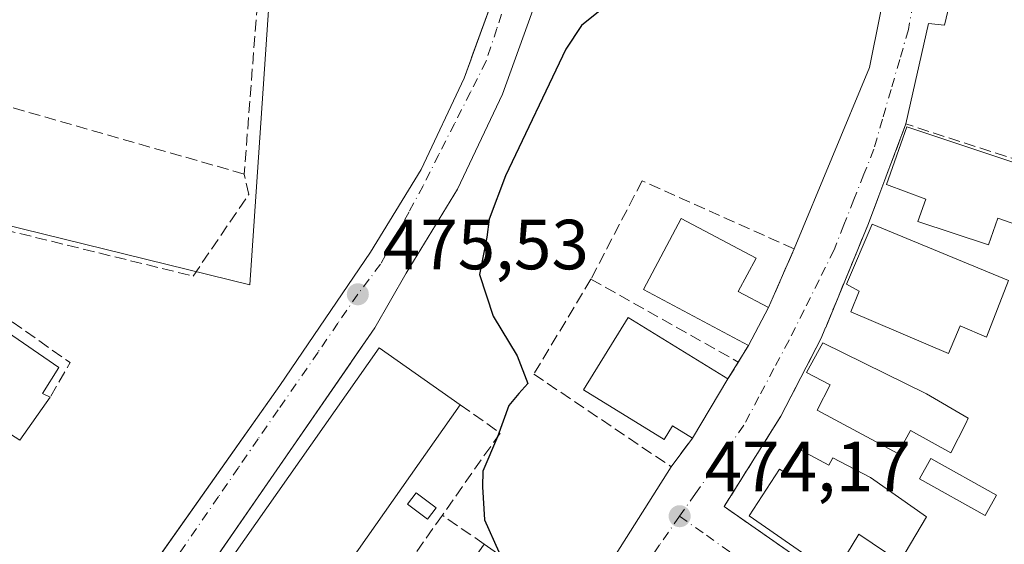
# Model space of a CAD drawing. Units: metres. Extents: x 576825 to 580269, y 4721916 to 4724270.
# Drawn here: x 579011 to 579150, y 4723164 to 4723238 of the extents above; entities that cross this region are included whole.
import ezdxf

# ---------------------------------------------------------------- set-up
doc = ezdxf.new("R2010")
doc.units = ezdxf.units.M
doc.header["$MEASUREMENT"] = 0
doc.linetypes.add('DGN Style 3', pattern=[2.307223458686699, 1.648016756204785, -0.6592067024819142])
doc.linetypes.add('DGN Style 4', pattern=[2.6384748266838614, 1.318413404963828, -0.6592067024819142, 0.001648016756204785, -0.6592067024819142])
for name, color, linetype, lineweight in [('Curva de nivel maestra', 30, 'Continuous', 30), ('Edificación', 1, 'Continuous', 13), ('Edificación Cxs', 1, 'Continuous', 13), ('Elemento construido', 1, 'Continuous', 0), ('Muro lineal', 1, 'DGN Style 3', 13), ('Núcleo urbano CxS', 7, 'Continuous', 0), ('Pastizal CxS', 92, 'Continuous', 0), ('Piscina CxS', 4, 'Continuous', 0), ('Punto de cota en terreno', 7, 'Continuous', 0), ('Rótulo de punto de cota en terreno', 7, 'Continuous', 0), ('Vía urbana Cxs', 4, 'Continuous', 0), ('Vía urbana eje', 4, 'DGN Style 4', 0)]:
    doc.layers.add(name, color=color, linetype=linetype, lineweight=lineweight)
doc.styles.add('Style-Arial', font='txt')

# ---------------------------------------------------------------- blocks, each defined once
blk = doc.blocks.new('5PATER')
at = {"layer": 'Pastizal CxS', "linetype": 'Continuous', "lineweight": 0}
h = blk.add_hatch(color=51, dxfattribs=at)
edge = h.paths.add_edge_path()
edge.add_ellipse((0, 0), major_axis=(-0.1095731443231308, -0.1110710700762829), ratio=0.9994222409660322, start_angle=0, end_angle=360)
blk = doc.blocks.new('*U42')
at = {"layer": 'Vía urbana Cxs', "color": 4, "linetype": 'Continuous', "lineweight": 0}
for points in [[(578993.9802000001, 4723157.9801, 479.0688999999985), (579012.4101, 4723145.3101, 478.1128000000026), (579013.1801000005, 4723145.140100001, 478.0636999999988), (579013.9700999996, 4723145.050100001, 478.002999999997), (579014.7602000004, 4723145.030099999, 477.9410000000062), (579015.5500999996, 4723145.0801, 477.8779000000068), (579016.3300999999, 4723145.210100001, 477.8147999999928), (579017.1001000004, 4723145.4101, 477.7522000000026), (579017.8400999998, 4723145.6801, 477.7056000000011), (579018.5601000004, 4723146.020099999, 477.6717999999965), (579019.2401000002, 4723146.4301, 477.6325999999972), (579019.8800999997, 4723146.9001, 477.5875999999989), (579020.4700999996, 4723147.4301, 477.536500000002), (579027.5701000001, 4723157.9901, 477.0660999999964), (579030.3150000004, 4723161.8861, 477.0464999999967), (579047.7200999996, 4723186.590100001, 476.073000000004), (579060.5701000001, 4723205.4101, 475.9284999999945), (579067.7301000003, 4723217.110099999, 475.6661000000022), (579073.8102000002, 4723230.020099999, 477.3632999999973), (579074.7905000001, 4723232.716, 477.1319999999978), (579074.8677000003, 4723232.928500001, 477.087400000004), (579079.0500999996, 4723244.4301, 476.5243000000046)], [(579084.5800999999, 4723242.550100001, 476.155899999998), (579079.2100999998, 4723227.770099999, 476.0700999999972), (579072.8800999997, 4723214.3301, 475.9643999999971), (579065.5900999998, 4723202.4301, 475.9774999999936), (579061.1801000005, 4723194.7501, 476.633799999996), (579057.8646999998, 4723189.951099999, 477.8993999999948), (579057.7555999998, 4723189.793199999, 477.9504000000015), (579035.9935999997, 4723158.293099999, 479.5142000000051)], [(579090.1001000004, 4723154.610099999, 475.8938999999955), (579103.0976999998, 4723175.0985, 474.5380000000005), (579106.1078000005, 4723179.138699999, 474.334400000007), (579111.1209000006, 4723187.499, 474.1013999999996), (579112.5767000001, 4723189.8814, 474.2045000000071), (579114.0193999996, 4723192.2424, 474.2082999999984), (579116.8558, 4723197.585899999, 474.0246000000043), (579120.4809999998, 4723205.8961, 473.901199999993), (579131.1453, 4723231.538000001, 474.195200000002), (579137.0986000003, 4723261.039100001, 474.7473999999929)], [(579143.7131000003, 4723245.8255, 473.8076000000001), (579141.7287, 4723237.4911, 474.0518000000012), (579139.4797, 4723237.755700001, 473.9082999999956), (579136.2862, 4723223.5429, 474.6603000000032), (579132.4709999999, 4723213.394300001, 474.7670999999973), (579132.4699999997, 4723213.3915, 474.767200000002), (579130.9946, 4723209.467, 475.0896000000066), (579124.9535999997, 4723194.7963, 474.8294000000024), (579124.9371999997, 4723194.7564, 474.8276999999944), (579124.3269999997, 4723193.274499999, 474.7817000000068), (579118.6119999997, 4723182.2678, 474.5072999999975), (579110.5686999997, 4723169.4619, 474.5258000000031), (579140.6254000004, 4723148.506899999, 474.4968999999983), (579148.9139, 4723142.752499999, 474.8588000000018), (579152.0888999999, 4723139.312899999, 475.2338000000018)]]:
    blk.add_polyline3d(points, dxfattribs=at)

msp = doc.modelspace()

# ---------------------------------------------------------------- linework, layer by layer
at = {"layer": 'Curva de nivel maestra', "color": 30, "linetype": 'Continuous', "lineweight": 30, "elevation": 475, "flags": 128}
msp.add_lwpolyline([(579093.2999999998, 4723239.7501), (579090.4000000004, 4723237.450099999), (579088.1799999997, 4723234.120100001), (579079.6699999999, 4723216.200099999), (579077.3499999996, 4723210.0701), (579077.0300000003, 4723207.530099999), (579075.9800000004, 4723202.270099999), (579077.9000000004, 4723196.4001), (579081.3099999996, 4723190.770099999), (579082.8200000003, 4723186.840100001), (579081.5499999998, 4723185.460100001), (579080.1500000004, 4723183.770099999), (579078.54, 4723179.3201), (579076.4600000001, 4723174.4901), (579076.4100000003, 4723172.2401), (579076.6900000004, 4723167.590100001), (579078.7000000002, 4723163.090100001), (579081.5266000004, 4723160.744000001)], dxfattribs=at)
at = {"layer": 'Edificación', "color": 1, "linetype": 'Continuous', "lineweight": 13, "extrusion": (0.01423501324946137, 0.02680635666704983, 0.9995392856911761), "elevation": 135329.2614213759, "flags": 128}
msp.add_lwpolyline([(1703727.604637839, -4441055.080646936), (1703727.604637839, -4441049.028237004)], dxfattribs=at)
at = {"layer": 'Edificación', "color": 1, "linetype": 'Continuous', "lineweight": 13, "extrusion": (0.01228844098214286, 0.02049331813656818, 0.9997144683008152), "elevation": 104384.1228959727, "flags": 128}
msp.add_lwpolyline([(1932298.133347576, -4347320.777741249), (1932298.133347575, -4347311.02683992)], dxfattribs=at)
at = {"layer": 'Edificación', "color": 1, "linetype": 'Continuous', "lineweight": 13}
for points in [[(579114.0193999996, 4723192.2424, 474.2082999999984), (579099.1571000004, 4723200.134500001, 474.2704999999987), (579104.4978999998, 4723210.192100001, 474.1417999999976), (579115.0891000004, 4723204.5679, 473.8062999999966), (579112.5855999999, 4723199.853399999, 473.9480999999942), (579116.8567000004, 4723197.5854, 474.0246000000043)], [(579106.1078000005, 4723179.138699999, 474.334400000007), (579103.2940999996, 4723180.872199999, 474.318299999999), (579102.1017000005, 4723178.936899999, 474.4985000000015), (579090.6831999999, 4723185.971999999, 474.690499999997), (579096.9885, 4723196.2062, 474.3127999999998), (579111.1209000006, 4723187.499, 474.1013999999996)]]:
    msp.add_polyline3d(points, dxfattribs=at)
at = {"layer": 'Edificación Cxs', "color": 1, "linetype": 'Continuous', "lineweight": 13, "flags": 128}
for points, elevation in [([(579156.9182000002, 4723216.302100001), (579154.4046999998, 4723208.4307), (579149.3114, 4723210.216700001), (579147.9885, 4723206.4464), (579138.0005000001, 4723209.753699999), (579139.125, 4723212.9287), (579133.5686999997, 4723214.9792), (579136.4129999997, 4723223.1151)], 478.8454999999958), ([(579116.8567000004, 4723197.5854), (579114.0193999996, 4723192.2424), (579099.1571000004, 4723200.134500001), (579104.4978999998, 4723210.192100001), (579115.0891000004, 4723204.5679), (579112.5855999999, 4723199.853399999)], 474.2704999999986), ([(579150.8085000003, 4723201.432499999), (579147.7128999997, 4723193.4156), (579143.9823000003, 4723195.0031), (579142.3153999997, 4723191.113700001), (579128.5040999996, 4723196.987500001), (579129.6946999999, 4723199.9244), (579127.8690999999, 4723200.876900001), (579131.5203999998, 4723209.369999999)], 478.0421999999963), ([(579015.2626999998, 4723184.924500001), (579010.9409999996, 4723178.847100001), (579000.0016999999, 4723185.869899999), (579002.7028000001, 4723190.056600001), (579001.8924000004, 4723190.596799999), (579005.6738999998, 4723196.539100001), (579016.4781999998, 4723189.111199999), (579014.1823000005, 4723185.4648)], 481.6217999999934), ([(579111.1209000006, 4723187.499), (579106.1078000005, 4723179.138699999), (579103.2940999996, 4723180.872199999), (579102.1017000005, 4723178.936899999), (579090.6831999999, 4723185.971999999), (579096.9885, 4723196.2062)], 474.690499999997), ([(579144.7759999996, 4723181.1918), (579142.6328999996, 4723177.064300001), (579136.9178999999, 4723180.2393), (579135.1716, 4723176.9849), (579123.7416000003, 4723183.096799999), (579125.5672000004, 4723186.6687), (579122.2335000001, 4723188.414999999), (579124.5354000004, 4723192.6218), (579139.2198000001, 4723185.398700001), (579145.0935000004, 4723181.9856)], 479.5524000000006), ([(579054.5500999996, 4723154.120100001), (579050.5000999998, 4723148.360099999), (579049.0601000004, 4723149.370100001), (579037.2401000002, 4723132.5701), (579025.3400999998, 4723140.050100001), (579061.8000999996, 4723191.890100001), (579073.2500999998, 4723183.840100001), (579053.0800999999, 4723155.1501)], 481.7838999999949), ([(579121.4397, 4723177.461200001), (579125.4084999999, 4723175.3181), (579125.9641000004, 4723176.3499), (579131.2823000001, 4723173.571799999), (579139.2198000001, 4723168.015500001), (579135.4097999996, 4723161.6655), (579129.6153999995, 4723165.5549), (579126.1228999998, 4723159.8399), (579114.1371999999, 4723168.1743), (579118.4234999996, 4723174.762399999), (579119.4554000003, 4723174.127400001)], 479.3534000000074)]:
    msp.add_lwpolyline(points, close=True, dxfattribs=dict(at, elevation=elevation))
at = {"layer": 'Edificación Cxs', "color": 1, "linetype": 'Continuous', "lineweight": 13, "extrusion": (-0.07578100526561764, -0.1065672030273092, 0.9914134709997988), "elevation": -546738.3906213574, "flags": 128}
msp.add_lwpolyline([(-2265323.3913291, 4148869.942702038), (-2265323.3913291, 4148862.420777378)], dxfattribs=at)
at = {"layer": 'Edificación Cxs', "color": 1, "linetype": 'Continuous', "lineweight": 13, "extrusion": (0.550995136792636, -0.2968281981665669, 0.7799342151771865), "elevation": -1082534.573066443, "flags": 128}
msp.add_lwpolyline([(4432828.326302124, 1349793.900108253), (4432793.502183444, 1349799.221573127), (4432793.29257231, 1349796.935923674)], dxfattribs=at)
at = {"layer": 'Edificación Cxs', "color": 1, "linetype": 'Continuous', "lineweight": 13, "extrusion": (0.05196524457128388, -0.03618918099278597, 0.9979929641714506), "elevation": -140358.1048181538, "flags": 128}
msp.add_lwpolyline([(4206823.423957841, 2219582.341786768), (4206823.423957841, 2219569.752742808)], dxfattribs=at)
at = {"layer": 'Edificación Cxs', "color": 1, "linetype": 'Continuous', "lineweight": 13}
for points in [[(579156.9182000002, 4723216.302100001, 475.022299999997), (579154.4046999998, 4723208.4307, 475.7158999999957), (579149.3114, 4723210.216700001, 478.603099999993), (579147.9885, 4723206.4464, 477.7571000000025), (579138.0005000001, 4723209.753699999, 477.6901999999973), (579139.125, 4723212.9287, 478.8454999999958), (579133.5686999997, 4723214.9792, 475.3031999999948), (579136.4129999997, 4723223.1151, 474.7740000000049), (579156.9182000002, 4723216.302100001, 475.022299999997)], [(579150.8085000003, 4723201.432499999, 475.2011000000057), (579147.7128999997, 4723193.4156, 475.8227000000043), (579143.9823000003, 4723195.0031, 478.0421999999963), (579142.3153999997, 4723191.113700001, 476.7287999999971), (579128.5040999996, 4723196.987500001, 476.0028000000021), (579129.6946999999, 4723199.9244, 476.5761000000057), (579127.8690999999, 4723200.876900001, 475.3453000000009), (579131.5203999998, 4723209.369999999, 475.2565000000032), (579150.8085000003, 4723201.432499999, 475.2011000000057)], [(579010.9409999996, 4723178.847100001, 479.7188000000024), (579000.0016999999, 4723185.869899999, 479.4495000000024), (579002.7028000001, 4723190.056600001, 479.588699999993), (579001.8924000004, 4723190.596799999, 479.1674000000058), (579005.6738999998, 4723196.539100001, 478.8530000000028), (579016.4781999998, 4723189.111199999, 479.6892999999982), (579014.1823000005, 4723185.4648, 481.6217999999935), (579015.2626999998, 4723184.924500001, 480.7023999999947)], [(579144.7759999996, 4723181.1918, 475.5580000000046), (579142.6328999996, 4723177.064300001, 475.8263000000007), (579136.9178999999, 4723180.2393, 479.5524000000005), (579135.1716, 4723176.9849, 478.2320000000037), (579123.7416000003, 4723183.096799999, 475.8073000000004), (579125.5672000004, 4723186.6687, 476.9005000000034), (579122.2335000001, 4723188.414999999, 475.1420999999973), (579124.5354000004, 4723192.6218, 474.8594000000012), (579139.2198000001, 4723185.398700001, 477.0304999999935), (579145.0935000004, 4723181.9856, 475.4731999999931), (579144.7759999996, 4723181.1918, 475.5580000000046)], [(579037.2401000002, 4723132.5701, 480.5497000000032), (579025.3400999998, 4723140.050100001, 479.6392000000051), (579061.8000999996, 4723191.890100001, 477.9921000000032), (579073.2500999998, 4723183.840100001, 478.2853999999934)], [(579121.4397, 4723177.461200001, 475.0426000000007), (579125.4084999999, 4723175.3181, 476.8270000000048), (579125.9641000004, 4723176.3499, 476.3034000000043), (579131.2823000001, 4723173.571799999, 477.4379999999946), (579139.2198000001, 4723168.015500001, 475.6321999999927), (579135.4097999996, 4723161.6655, 476.1410000000033), (579129.6153999995, 4723165.5549, 479.3534000000073), (579126.1228999998, 4723159.8399, 476.6689000000042), (579114.1371999999, 4723168.1743, 475.6693999999989), (579118.4234999996, 4723174.762399999, 475.5769), (579119.4554000003, 4723174.127400001, 476.0908999999957), (579121.4397, 4723177.461200001, 475.0426000000007)]]:
    msp.add_polyline3d(points, dxfattribs=at)
msp.add_3dface([(579086.9600999998, 4723156.960100001, 479.5301999999938), (579059.1300999997, 4723117.020099999, 479.5301999999938), (579048.8201000001, 4723124.210100001, 479.5301999999938), (579076.6501000002, 4723164.140100001, 479.5301999999938)], dxfattribs=at)
at = {"layer": 'Elemento construido', "color": 1, "linetype": 'Continuous', "lineweight": 0}
for points in [[(578993.9801000003, 4723157.9801, 479.0688999999985), (579012.4101, 4723145.3101, 478.1128000000026), (579013.1801000005, 4723145.140100001, 478.0636999999988), (579013.9700999996, 4723145.050100001, 478.002999999997), (579014.7600999996, 4723145.030099999, 477.9410000000062), (579015.5500999996, 4723145.0801, 477.8779000000068), (579016.3300999999, 4723145.210100001, 477.8147999999928), (579017.1001000004, 4723145.4101, 477.7522000000026), (579017.8400999998, 4723145.6801, 477.7056000000011), (579018.5601000004, 4723146.020099999, 477.6717999999965), (579019.2401000002, 4723146.4301, 477.6325999999972), (579019.8800999997, 4723146.9001, 477.5875999999989), (579020.4700999996, 4723147.4301, 477.536500000002), (579027.5701000001, 4723157.9901, 477.0660999999964), (579047.7200999996, 4723186.590100001, 476.073000000004), (579060.5701000001, 4723205.4101, 475.9284999999945), (579067.7301000003, 4723217.110099999, 475.6661000000022), (579073.8101000004, 4723230.020099999, 477.3632999999973), (579079.0500999996, 4723244.4301, 476.5243000000046)], [(579115.3501000004, 4723073.8301, 476.328999999998), (579112.2801000001, 4723075.5601, 475.6532000000007), (579074.2600999996, 4723102.420100001, 478.1735000000045), (579025.3000999996, 4723136.380100001, 478.9312999999966), (579025.0701000001, 4723136.7301, 478.9373999999953), (579024.8601000002, 4723137.0801, 478.9339999999939), (579024.6601, 4723137.440099999, 478.9207000000025), (579024.4801000003, 4723137.8201, 478.8632999999973), (579024.3201000001, 4723138.200099999, 478.8027000000002), (579024.1801000005, 4723138.590100001, 478.7495999999956), (579024.0601000004, 4723138.9801, 478.703999999998), (579023.9600999998, 4723139.380100001, 478.6677000000054), (579023.8701, 4723139.790100001, 478.6350999999996), (579023.8101000004, 4723140.190099999, 478.6189000000013), (579023.7701000003, 4723140.600099999, 478.6150999999954), (579061.1801000005, 4723194.7501, 476.633799999996), (579065.5900999998, 4723202.4301, 475.9774999999936), (579072.8800999997, 4723214.3301, 475.9643999999971), (579079.2100999998, 4723227.770099999, 476.0700999999972), (579084.5800999999, 4723242.550100001, 476.155899999998)]]:
    msp.add_polyline3d(points, dxfattribs=at)
at = {"layer": 'Muro lineal', "color": 1, "linetype": 'DGN Style 3', "lineweight": 13, "extrusion": (-0.002318647916303815, -0.03008996481429567, 0.9995445052069042), "elevation": -142986.0247652286, "flags": 128}
msp.add_lwpolyline([(214449.2094333523, 4751621.24166046), (214449.2094333522, 4751592.46353001)], dxfattribs=at)
at = {"layer": 'Muro lineal', "color": 1, "linetype": 'DGN Style 3', "lineweight": 13, "extrusion": (0.04300281414390155, -0.01229671672266993, 0.9989992736401501), "elevation": -32701.86146956819, "flags": 128}
msp.add_lwpolyline([(4700398.47006041, 741163.6698218012), (4700398.470060409, 741113.4981162691)], dxfattribs=at)
at = {"layer": 'Muro lineal', "color": 1, "linetype": 'DGN Style 3', "lineweight": 13, "extrusion": (0.2464500205905578, 0.2688558738331854, 0.931117020817635), "elevation": 1413001.923753425, "flags": 128}
msp.add_lwpolyline([(2764775.844243143, -3606020.459734559), (2764740.735964043, -3606025.283701587), (2764739.50974601, -3606019.376439473)], dxfattribs=at)
at = {"layer": 'Muro lineal', "color": 1, "linetype": 'DGN Style 3', "lineweight": 13, "extrusion": (0.01084358915480664, -0.006105635780062928, 0.9999225658949612), "elevation": -22084.25049939183, "flags": 128}
msp.add_lwpolyline([(579052.5536334527, 4723154.808974531), (579073.385234791, 4723143.080355915)], dxfattribs=at)
at = {"layer": 'Muro lineal', "color": 1, "linetype": 'DGN Style 3', "lineweight": 13, "extrusion": (-0.01002527138342662, -0.01640637305303693, 0.9998151453428444), "elevation": -82822.10849606915, "flags": 128}
msp.add_lwpolyline([(-1968598.612801724, 4331469.73507278), (-1968598.612801724, 4331475.294980461)], dxfattribs=at)
at = {"layer": 'Muro lineal', "color": 1, "linetype": 'DGN Style 3', "lineweight": 13, "extrusion": (0.2972540411201779, -0.1450624157401312, 0.9437144327482553), "elevation": -512573.2292978822, "flags": 128}
msp.add_lwpolyline([(4498673.30734344, 1463898.494952043), (4498672.217446159, 1463891.269500782), (4498658.186888255, 1463893.657627461)], dxfattribs=at)
at = {"layer": 'Muro lineal', "color": 1, "linetype": 'DGN Style 3', "lineweight": 13, "extrusion": (0.01655320619281991, 0.02352555110247865, 0.9995861842833076), "elevation": 121177.1012045052, "flags": 128}
msp.add_lwpolyline([(2244368.365220227, -4194254.187580177), (2244368.365220227, -4194205.69912092)], dxfattribs=at)
at = {"layer": 'Muro lineal', "color": 1, "linetype": 'DGN Style 3', "lineweight": 13, "extrusion": (-0.1939977522714108, 0.1344581641058034, 0.9717437286748689), "elevation": 523193.3292733155, "flags": 128}
msp.add_lwpolyline([(-4211792.718643312, -2151901.560319905), (-4211792.718643312, -2151908.983688339)], dxfattribs=at)
at = {"layer": 'Muro lineal', "color": 1, "linetype": 'DGN Style 3', "lineweight": 13}
for points in [[(579110.5686999997, 4723169.4619, 474.5258000000031), (579140.6254000004, 4723148.506899999, 474.4968999999983), (579151.9495999999, 4723151.787699999, 474.0611000000063), (579154.5954, 4723161.206900001, 474.3166999999958), (579153.8546000002, 4723167.451099999, 474.2023999999947), (579153.5371000003, 4723173.589400001, 474.1986000000034), (579154.2779000001, 4723180.7861, 474.3654999999999), (579157.8762999997, 4723198.777799999, 474.5093000000052), (579160.6279999996, 4723206.715299999, 474.2638000000007), (579161.4746000003, 4723215.3937, 474.3755999999995), (579136.2862, 4723223.5429, 474.6603000000032), (579130.9946, 4723209.467, 475.0896000000066), (579124.3269999997, 4723193.274499999, 474.7817000000068), (579118.6119999997, 4723182.2678, 474.5072999999975), (579110.5686999997, 4723169.4619, 474.5258000000031)], [(578990.7801000001, 4723213.0101, 480.2814000000071), (579035.4700999996, 4723202.050100001, 478.0054999999993), (579043.3400999998, 4723213.5701, 477.7504000000045), (579042.7001, 4723216.460100001, 478.2063000000053)], [(579116.8567000004, 4723197.5854, 474.0246000000043), (579120.4808999998, 4723205.8961, 473.901199999993), (579098.9702000003, 4723215.500499999, 474.3052000000025), (579091.7471000003, 4723201.609800001, 474.5019999999931), (579083.6508, 4723188.195400001, 475.0776000000042), (579103.0976999998, 4723175.0985, 474.5380000000005), (579106.1078000005, 4723179.138699999, 474.334400000007)]]:
    msp.add_polyline3d(points, dxfattribs=at)
at = {"layer": 'Núcleo urbano CxS', "color": 7, "linetype": 'Continuous', "lineweight": 0}
msp.add_polyline3d([(578922.3356999997, 4723230.578500001, 482.8907000000036), (578922.9171000002, 4723231.488100001, 482.8901999999944), (578925.2027000003, 4723235.039100001, 482.8894), (578954.3006999996, 4723280.361500001, 483.1212999999989), (578954.8126999997, 4723281.155900001, 483.1239999999962), (578967.0437000003, 4723300.206499999, 482.8153000000021), (578969.7346999999, 4723304.397100001, 482.7410999999993), (578983.9927000003, 4723326.6009, 482.0559999999969), (578988.4861000003, 4723333.601100001, 481.7084000000032), (578999.5330999997, 4723349.211100001, 480.9247000000032), (579013.6639, 4723369.174900001, 479.9505999999965), (579047.2056999998, 4723333.0481, 478.5654000000068), (579048.6105000004, 4723273.774300001, 478.9876999999979), (579056.7045, 4723271.6283, 478.2890000000043), (579046.4687000001, 4723244.5123, 478.2118999999948), (579043.5028999997, 4723200.804099999, 476.1091000000015), (578934.9637000002, 4723227.473900001, 482.450800000006)], close=True, dxfattribs=at)
for points in [[(578922.3356999997, 4723230.578500001, 482.8907000000036), (578934.9637000002, 4723227.473900001, 482.450800000006), (579043.5028999997, 4723200.804099999, 476.1091000000015), (579046.4687000001, 4723244.5123, 478.2118999999948), (579056.7045, 4723271.6283, 478.2890000000043), (579048.6105000004, 4723273.774300001, 478.9876999999979), (579047.2056999998, 4723333.0481, 478.5654000000068), (579013.6639, 4723369.174900001, 479.9505999999965)], [(578934.9637000002, 4723227.473900001, 482.450800000006), (579043.5028999997, 4723200.804099999, 476.1091000000015), (579046.4687000001, 4723244.5123, 478.2118999999948)]]:
    msp.add_polyline3d(points, dxfattribs=at)
at = {"layer": 'Piscina CxS', "color": 4, "linetype": 'Continuous', "lineweight": 0}
for points in [[(579149.0826000003, 4723171.095899999, 473.6331000000064), (579147.4913999997, 4723168.2316, 473.452099999995), (579138.2045, 4723173.391000001, 473.9866999999941), (579139.7956999998, 4723176.2553, 473.9429999999993), (579149.0826000003, 4723171.095899999, 473.6331000000064)], [(579069.8265000005, 4723169.293400001, 475.9869999999937), (579068.6327000001, 4723167.7017, 476.0987000000023), (579065.8049, 4723169.8226, 476.0880999999936), (579066.9987000005, 4723171.4143, 475.9934000000067), (579069.8265000005, 4723169.293400001, 475.9869999999937)]]:
    msp.add_polyline3d(points, dxfattribs=at)
for points in [[(579149.0826000003, 4723171.095899999, 473.6331000000064), (579147.4913999997, 4723168.2316, 473.452099999995), (579138.2045, 4723173.391000001, 473.9866999999941), (579139.7956999998, 4723176.2553, 473.9429999999993)], [(579069.8265000005, 4723169.293400001, 475.9869999999937), (579068.6327000001, 4723167.7017, 476.0987000000023), (579065.8049, 4723169.8226, 476.0880999999936), (579066.9987000005, 4723171.4143, 475.9934000000067)]]:
    msp.add_3dface(points, dxfattribs=at)
at = {"layer": 'Vía urbana Cxs', "color": 4, "linetype": 'Continuous', "lineweight": 0, "extrusion": (0.005440452107387938, 0.01247438854481918, 0.9999073912674613), "elevation": 62543.64007903074, "flags": 128}
msp.add_lwpolyline([(579105.7054932058, 4722784.863277774), (579109.330610961, 4722793.174524457)], dxfattribs=at)
at = {"layer": 'Vía urbana Cxs', "color": 4, "linetype": 'Continuous', "lineweight": 0, "extrusion": (0.01423403559070691, 0.02680690689774526, 0.9995392848574678), "elevation": 135331.2940904419, "flags": 128}
msp.add_lwpolyline([(1703563.425551538, -4441111.947133238), (1703563.425551538, -4441117.999537695)], dxfattribs=at)
at = {"layer": 'Vía urbana Cxs', "color": 4, "linetype": 'Continuous', "lineweight": 0, "extrusion": (-0.0007161006497592125, -0.001171909360671179, 0.9999990569137102), "elevation": -5475.649273914416, "flags": 128}
msp.add_lwpolyline([(579112.7677936555, 4723186.707781597), (579114.2104960064, 4723189.068783219)], dxfattribs=at)
at = {"layer": 'Vía urbana Cxs', "color": 4, "linetype": 'Continuous', "lineweight": 0, "extrusion": (-0.01924146520992568, -0.03148843709859789, 0.9993188902175637), "elevation": -159394.9604677253, "flags": 128}
msp.add_lwpolyline([(-1968614.054599697, 4329321.195804498), (-1968614.054599697, 4329323.989693008)], dxfattribs=at)
at = {"layer": 'Vía urbana Cxs', "color": 4, "linetype": 'Continuous', "lineweight": 0, "extrusion": (0.01228844098214286, 0.02049331813656818, 0.9997144683008152), "elevation": 104384.1228959727, "flags": 128}
msp.add_lwpolyline([(1932298.133347575, -4347311.02683992), (1932298.133347576, -4347320.777741249)], dxfattribs=at)
at = {"layer": 'Vía urbana Cxs', "color": 4, "linetype": 'Continuous', "lineweight": 0, "extrusion": (0.02412380001628971, 0.03237931523500252, 0.9991844785712429), "elevation": 167377.4937462665, "flags": 128}
msp.add_lwpolyline([(2357474.830243451, -4130138.11311418), (2357474.830243451, -4130143.155471863)], dxfattribs=at)
at = {"layer": 'Vía urbana Cxs', "color": 4, "linetype": 'Continuous', "lineweight": 0, "extrusion": (0.02988895786506705, 0.04711461534224797, 0.998442218267483), "elevation": 240313.1648199691, "flags": 128}
msp.add_lwpolyline([(2041142.759254945, -4291796.926763081), (2041142.759254945, -4291821.228010069)], dxfattribs=at)
at = {"layer": 'Vía urbana Cxs', "color": 4, "linetype": 'Continuous', "lineweight": 0, "extrusion": (0.0006470221268879807, -0.0004510923910036538, 0.9999996889389626), "elevation": -1281.362801426814, "flags": 128}
msp.add_lwpolyline([(579110.1404524999, 4723169.364432526), (579140.197164908, 4723148.409430394)], dxfattribs=at)
at = {"layer": 'Vía urbana Cxs', "color": 4, "linetype": 'Continuous', "lineweight": 0}
for points in [[(579120.4809999998, 4723205.8961, 473.901199999993), (579131.1453, 4723231.538000001, 474.195200000002), (579137.0986000003, 4723261.039100001, 474.7473999999929), (579138.4214000005, 4723274.400599999, 473.8889000000054), (579137.8921999997, 4723307.738100001, 473.6165000000037), (579132.4682, 4723335.784, 473.9588999999978), (579127.0443000002, 4723354.040300001, 474.1628999999957), (579110.1108999997, 4723390.2883, 474.7676000000066), (579097.1463000001, 4723408.8092, 475.6459000000032), (579098.1601, 4723410.710100001, 475.3304000000062)], [(579147.0723000001, 4723271.3444, 473.831600000005), (579146.0943, 4723261.436000001, 473.792300000001), (579143.7131000003, 4723245.8255, 473.8076000000001), (579141.7287, 4723237.4911, 474.0518000000012), (579139.4797, 4723237.755700001, 473.9082999999956), (579136.2862, 4723223.5429, 474.6603000000032)], [(578993.9802000001, 4723157.9801, 479.0688999999985), (579012.4101, 4723145.3101, 478.1128000000026), (579013.1801000005, 4723145.140100001, 478.0636999999988), (579013.9700999996, 4723145.050100001, 478.002999999997), (579014.7602000004, 4723145.030099999, 477.9410000000062), (579015.5500999996, 4723145.0801, 477.8779000000068), (579016.3300999999, 4723145.210100001, 477.8147999999928), (579017.1001000004, 4723145.4101, 477.7522000000026), (579017.8400999998, 4723145.6801, 477.7056000000011), (579018.5601000004, 4723146.020099999, 477.6717999999965), (579019.2401000002, 4723146.4301, 477.6325999999972), (579019.8800999997, 4723146.9001, 477.5875999999989), (579020.4700999996, 4723147.4301, 477.536500000002), (579027.5701000001, 4723157.9901, 477.0660999999964), (579030.3150000004, 4723161.8861, 477.0464999999967), (579047.7200999996, 4723186.590100001, 476.073000000004), (579060.5701000001, 4723205.4101, 475.9284999999945), (579067.7301000003, 4723217.110099999, 475.6661000000022), (579073.8102000002, 4723230.020099999, 477.3632999999973), (579074.7905000001, 4723232.716, 477.1319999999978), (579074.8677000003, 4723232.928500001, 477.087400000004), (579079.0500999996, 4723244.4301, 476.5243000000046)], [(579084.5800999999, 4723242.550100001, 476.155899999998), (579079.2100999998, 4723227.770099999, 476.0700999999972), (579072.8800999997, 4723214.3301, 475.9643999999971), (579065.5900999998, 4723202.4301, 475.9774999999936), (579061.1801000005, 4723194.7501, 476.633799999996), (579057.8646999998, 4723189.951099999, 477.8993999999948), (579057.7555999998, 4723189.793199999, 477.9504000000015), (579035.9935999997, 4723158.293199999, 479.5141000000004), (579023.7701000003, 4723140.600099999, 478.6150999999954), (579023.8101000004, 4723140.190099999, 478.6189000000013), (579023.8701, 4723139.790100001, 478.6350999999996), (579023.9600999998, 4723139.380100001, 478.6677000000054), (579024.0601000004, 4723138.9801, 478.703999999998), (579024.1801000005, 4723138.590100001, 478.7495999999956), (579024.3201000001, 4723138.200099999, 478.8027000000002), (579024.4801000003, 4723137.8201, 478.8632999999973), (579024.6601, 4723137.440099999, 478.9207000000025), (579024.8601000002, 4723137.0801, 478.9339999999939), (579025.0701000001, 4723136.7301, 478.9373999999953), (579025.3000999996, 4723136.380100001, 478.9312999999966), (579060.1925999997, 4723112.1777, 476.8542000000016)], [(579136.2862, 4723223.5429, 474.6603000000032), (579132.4709999999, 4723213.394300001, 474.7670999999973), (579132.4699999997, 4723213.3915, 474.767200000002), (579130.9946, 4723209.467, 475.0896000000066), (579124.9535999997, 4723194.7963, 474.8294000000024), (579124.9371999997, 4723194.7564, 474.8276999999944), (579124.3269999997, 4723193.274499999, 474.7817000000068), (579118.6119999997, 4723182.2678, 474.5072999999975), (579110.5686999997, 4723169.4619, 474.5258000000031)]]:
    msp.add_polyline3d(points, dxfattribs=at)
at = {"layer": 'Vía urbana eje', "color": 4, "linetype": 'DGN Style 4', "lineweight": 0}
for points in [[(579138.3201000001, 4723245.9101, 473.9698999999965), (579136.6401000004, 4723236.880100001, 474.022299999997), (579135.4200999998, 4723232.6601, 473.9860000000045), (579134.1901000004, 4723228.4301, 473.9256000000024), (579132.9801000003, 4723224.220100001, 474.0080000000017), (579131.7600999996, 4723219.9901, 474.1499999999942), (579130.3501000004, 4723216.4301, 474.3408000000054), (579128.9401000004, 4723212.850099999, 474.263300000006), (579127.5301000001, 4723209.300100001, 474.1092000000062), (579126.1401000004, 4723205.7301, 474.3148999999976), (579124.0100999996, 4723201.4801, 474.3246999999974), (579121.8901000004, 4723197.2301, 474.0430000000051), (579119.7600999996, 4723192.970100001, 474.2363999999943), (579117.6201, 4723188.970100001, 474.0920000000042), (579115.5100999996, 4723184.970100001, 474.1760999999969), (579113.3701, 4723180.970100001, 474.1778000000049), (579111.1001000004, 4723177.7501, 474.2333999999974), (579108.8300999999, 4723174.540100001, 474.3258999999962), (579106.5500999996, 4723171.3301, 474.3203000000067), (579104.2801000001, 4723168.100099999, 474.3748999999953)], [(579079.9401000004, 4723241.6801, 476.2347000000009), (579078.4401000004, 4723237.050100001, 476.4138999999996), (579076.9200999998, 4723232.4001, 476.5709999999963), (579074.6901000004, 4723228.0101, 477.0197000000044), (579072.4600999998, 4723223.600099999, 476.4213000000018), (579070.2301000003, 4723219.210100001, 475.8466000000044), (579068.0100999996, 4723214.8101, 475.6661000000022), (579066.0100999996, 4723211.100099999, 475.7403999999952), (579064.0000999998, 4723207.4101, 475.8852000000043), (579061.9801000003, 4723203.720100001, 475.7523999999976), (579060.3701, 4723201.590100001, 475.7255000000005), (579058.7600999996, 4723199.470100001, 475.7103999999963), (579055.9600999998, 4723195.390100001, 475.905700000003), (579053.1401000004, 4723191.300100001, 476.0663999999961), (579047.5000999998, 4723183.140100001, 476.1334000000061), (579044.6901000004, 4723179.050100001, 476.9085000000051), (579041.8701, 4723174.970100001, 476.9869999999937), (579039.0500999996, 4723170.880100001, 477.220100000006), (579033.4101, 4723162.720100001, 477.0354999999981), (579030.6001000004, 4723158.630100001, 477.1840999999986), (579027.7801000001, 4723154.550100001, 477.2532000000065), (579024.9600999998, 4723150.460100001, 477.590200000006), (579019.3201000001, 4723142.300100001, 477.7440000000061), (579016.5100999996, 4723138.210100001, 477.8267999999953)], [(579104.2801000001, 4723168.100099999, 474.3748999999953), (579101.4401000004, 4723164.040100001, 474.4937000000064), (579098.6201, 4723159.960100001, 474.6713000000018), (579095.7801000001, 4723155.890100001, 474.8745000000054), (579092.9401000004, 4723151.8101, 475.0954000000056), (579090.1001000004, 4723147.7401, 475.350900000005), (579087.2600999996, 4723143.6601, 475.4814000000042), (579084.4401000004, 4723139.5801, 475.7678000000015), (579081.6001000004, 4723135.5101, 475.9269000000059), (579075.9200999998, 4723127.350099999, 476.3108000000066), (579073.1001000004, 4723123.270099999, 476.4458000000013), (579070.2600999996, 4723119.190099999, 476.7134999999981), (579067.4200999998, 4723115.130100001, 476.7768000000069), (579064.5800999999, 4723111.050100001, 476.7692999999999), (579061.7500999998, 4723106.9801, 476.6429000000062)], [(579104.2801000001, 4723168.100099999, 474.3748999999953), (579108.0701000001, 4723165.420100001, 474.4410000000062), (579111.8501000004, 4723162.7301, 474.506899999993)]]:
    msp.add_polyline3d(points, dxfattribs=at)

# ---------------------------------------------------------------- block references
at = {"layer": 'Punto de cota en terreno', "color": 7, "linetype": 'Continuous', "lineweight": 0, "xscale": 10, "yscale": 10, "zscale": 10}
for p in [(579058.7699999996, 4723199.470000001, 475.5299999999989), (579104.29, 4723168.109999999, 474.1699999999983)]:
    msp.add_blockref('5PATER', p, dxfattribs=at)
at = {"layer": 'Vía urbana Cxs', "color": 4, "linetype": 'Continuous', "lineweight": 0}
msp.add_blockref('*U42', (0, 0), dxfattribs=at)

# ---------------------------------------------------------------- texts
at = {"layer": 'Rótulo de punto de cota en terreno', "color": 7, "linetype": 'Continuous', "lineweight": 0, "style": 'Style-Arial'}
for s, p in [('475,53', (579062.2977999998, 4723202.9978)), ('474,17', (579107.8178000003, 4723171.637800001))]:
    msp.add_text(s, height=7.000000000000002, dxfattribs=at).set_placement(p)

doc.saveas('drawing.dxf')
